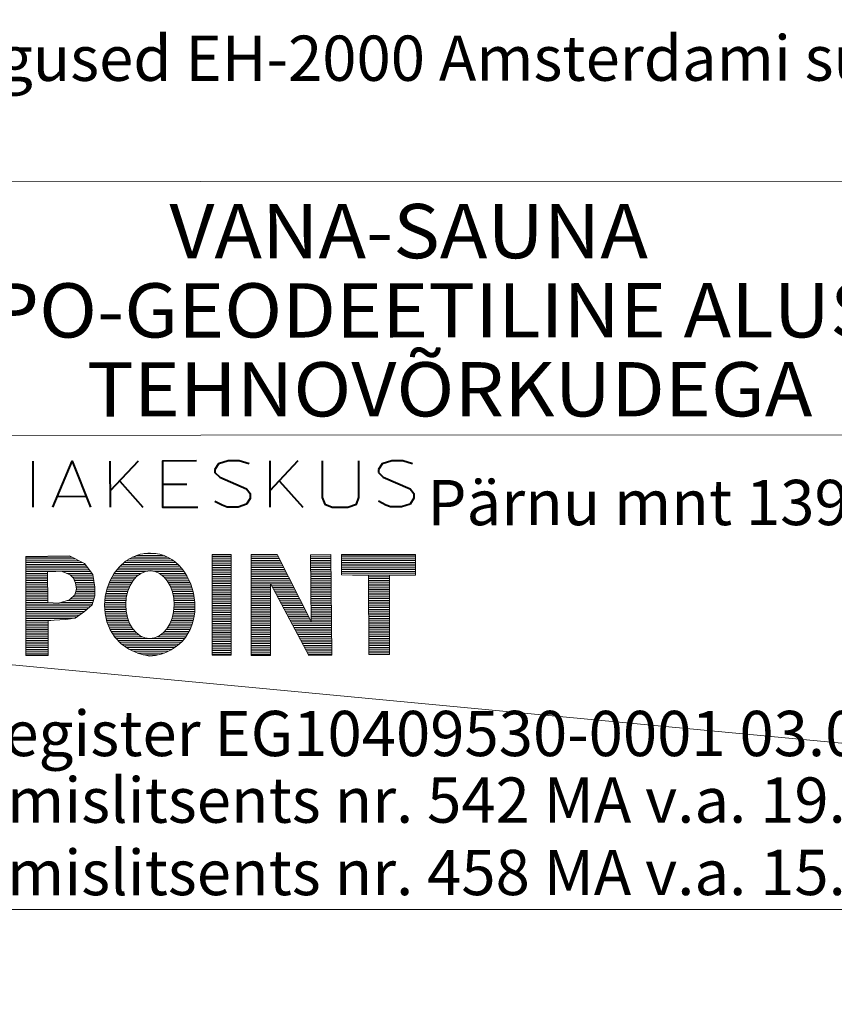
# Model space of a CAD drawing. Units: metres. Extents: x 550537 to 551588, y 6587395 to 6587894.
# Drawn here: x 550976 to 550998, y 6587422 to 6587450 of the extents above; entities that cross this region are included whole.
import ezdxf
from ezdxf.enums import TextEntityAlignment as Align

# ---------------------------------------------------------------- set-up
doc = ezdxf.new("R2010")
doc.units = ezdxf.units.M
doc.linetypes.add('KATASTRIPIIR', pattern=[0.02, 0.01, 0.01])
doc.layers.add('PIIR', color=32, linetype='Continuous')
doc.layers.add('VORMISTUS', color=7, linetype='Continuous')
doc.styles.add('Style-INTL_ISO I 0.17453', font='INTL_ISO.shx', dxfattribs={"oblique": 10})
doc.styles.add('Style-INTL_ISO_ITALIC', font='INTL_ISO_ITALIC.shx')

msp = doc.modelspace()

# ---------------------------------------------------------------- linework, layer by layer
at = {"layer": 'PIIR', "color": 240, "linetype": 'KATASTRIPIIR', "lineweight": 0, "ltscale": 0.5}
msp.add_lwpolyline([(550941.61, 6587460.16), (550938.33, 6587458.36), (550901.73, 6587438.82), (551362.37, 6587395.24), (551402.69, 6587416.54), (550966.51, 6587457.8), (550941.61, 6587460.16)], close=True, dxfattribs=at)
at = {"layer": 'VORMISTUS', "color": 5, "linetype": 'Continuous', "lineweight": 40}
for p, q in [((550985.947, 6587437.372), (550985.846, 6587437.212)), ((550986.216, 6587437.452), (550985.947, 6587437.372)), ((550986.52, 6587437.452), (550986.216, 6587437.452)), ((550986.79, 6587437.372), (550986.52, 6587437.452)), ((550985.846, 6587437.212), (550985.846, 6587437.133)), ((550985.846, 6587437.133), (550985.981, 6587437)), ((550985.981, 6587437), (550986.723, 6587436.682)), ((550986.723, 6587436.682), (550986.824, 6587436.549)), ((550986.824, 6587436.549), (550986.824, 6587436.416)), ((550986.049, 6587436.23), (550985.847, 6587436.336)), ((550986.824, 6587436.416), (550986.723, 6587436.257)), ((550986.184, 6587436.177), (550986.049, 6587436.23)), ((550986.487, 6587436.177), (550986.184, 6587436.177)), ((550986.723, 6587436.257), (550986.487, 6587436.177))]:
    msp.add_line(p, q, dxfattribs=at)
at = {"layer": 'VORMISTUS', "color": 5, "linetype": 'Continuous', "lineweight": 0}
for p, q in [((550976.1, 6587434.792), (550977.377, 6587434.792)), ((550976.1, 6587434.742), (550977.474, 6587434.742)), ((550976.1, 6587434.692), (550977.571, 6587434.692)), ((550976.1, 6587434.642), (550977.669, 6587434.642)), ((550978.81, 6587434.641), (550980.247, 6587434.641)), ((550978.875, 6587434.691), (550980.183, 6587434.691)), ((550978.951, 6587434.741), (550980.108, 6587434.741)), ((550979.044, 6587434.791), (550980.018, 6587434.791)), ((550979.166, 6587434.841), (550979.898, 6587434.841)), ((550979.376, 6587434.891), (550979.692, 6587434.891)), ((550981.254, 6587434.859), (550981.774, 6587434.859)), ((550981.254, 6587434.809), (550981.774, 6587434.809)), ((550981.254, 6587434.759), (550981.774, 6587434.759)), ((550981.254, 6587434.709), (550981.774, 6587434.709)), ((550981.254, 6587434.659), (550981.774, 6587434.659)), ((550982.328, 6587434.852), (550983.055, 6587434.852)), ((550982.328, 6587434.802), (550983.08, 6587434.802)), ((550982.328, 6587434.752), (550983.105, 6587434.752)), ((550982.328, 6587434.702), (550983.131, 6587434.702)), ((550982.328, 6587434.652), (550983.156, 6587434.652)), ((550983.967, 6587434.852), (550984.532, 6587434.852)), ((550983.967, 6587434.802), (550984.532, 6587434.802)), ((550983.968, 6587434.752), (550984.533, 6587434.752)), ((550983.968, 6587434.702), (550984.533, 6587434.702)), ((550983.969, 6587434.652), (550984.534, 6587434.652)), ((550984.824, 6587434.847), (550986.871, 6587434.847)), ((550984.824, 6587434.797), (550986.872, 6587434.797)), ((550984.824, 6587434.747), (550986.872, 6587434.747)), ((550984.824, 6587434.697), (550986.872, 6587434.697)), ((550984.824, 6587434.647), (550986.872, 6587434.647)), ((550976.101, 6587434.592), (550977.743, 6587434.592)), ((550976.101, 6587434.542), (550977.782, 6587434.542)), ((550976.101, 6587434.492), (550977.82, 6587434.492)), ((550976.101, 6587434.442), (550977.859, 6587434.442)), ((550976.101, 6587434.392), (550976.929, 6587434.392)), ((550977.116, 6587434.392), (550977.897, 6587434.392)), ((550978.576, 6587434.391), (550979.402, 6587434.391)), ((550978.614, 6587434.441), (550980.439, 6587434.441)), ((550978.655, 6587434.491), (550980.398, 6587434.491)), ((550978.701, 6587434.541), (550980.353, 6587434.541)), ((550978.752, 6587434.591), (550980.303, 6587434.591)), ((550979.672, 6587434.391), (550980.476, 6587434.391)), ((550981.255, 6587434.609), (550981.774, 6587434.609)), ((550981.255, 6587434.559), (550981.774, 6587434.559)), ((550981.255, 6587434.509), (550981.774, 6587434.509)), ((550981.255, 6587434.459), (550981.774, 6587434.459)), ((550981.255, 6587434.409), (550981.774, 6587434.409)), ((550982.328, 6587434.602), (550983.181, 6587434.602)), ((550982.328, 6587434.552), (550983.207, 6587434.552)), ((550982.328, 6587434.502), (550983.232, 6587434.502)), ((550982.328, 6587434.452), (550983.257, 6587434.452)), ((550982.328, 6587434.402), (550983.283, 6587434.402)), ((550983.97, 6587434.602), (550984.535, 6587434.602)), ((550983.97, 6587434.552), (550984.535, 6587434.552)), ((550983.971, 6587434.502), (550984.536, 6587434.502)), ((550983.971, 6587434.452), (550984.536, 6587434.452)), ((550983.972, 6587434.402), (550984.537, 6587434.402)), ((550984.824, 6587434.597), (550986.872, 6587434.597)), ((550984.824, 6587434.547), (550986.872, 6587434.547)), ((550984.824, 6587434.497), (550986.872, 6587434.497)), ((550984.825, 6587434.447), (550986.872, 6587434.447)), ((550984.825, 6587434.397), (550986.872, 6587434.397)), ((550976.101, 6587434.342), (550976.702, 6587434.342)), ((550976.101, 6587434.292), (550976.702, 6587434.292)), ((550976.101, 6587434.242), (550976.702, 6587434.242)), ((550976.101, 6587434.192), (550976.703, 6587434.192)), ((550976.101, 6587434.142), (550976.703, 6587434.142)), ((550976.101, 6587434.092), (550976.704, 6587434.092)), ((550977.233, 6587434.342), (550977.936, 6587434.342)), ((550977.338, 6587434.292), (550977.961, 6587434.292)), ((550977.388, 6587434.242), (550977.969, 6587434.242)), ((550977.43, 6587434.192), (550977.977, 6587434.192)), ((550977.449, 6587434.142), (550977.985, 6587434.142)), ((550977.468, 6587434.092), (550977.993, 6587434.092)), ((550978.408, 6587434.091), (550979.031, 6587434.091)), ((550978.43, 6587434.141), (550979.065, 6587434.141)), ((550978.454, 6587434.191), (550979.105, 6587434.191)), ((550978.481, 6587434.241), (550979.152, 6587434.241)), ((550978.51, 6587434.291), (550979.209, 6587434.291)), ((550978.541, 6587434.341), (550979.284, 6587434.341)), ((550979.79, 6587434.341), (550980.51, 6587434.341)), ((550979.864, 6587434.291), (550980.542, 6587434.291)), ((550979.921, 6587434.241), (550980.57, 6587434.241)), ((550979.968, 6587434.191), (550980.596, 6587434.191)), ((550980.007, 6587434.141), (550980.62, 6587434.141)), ((550980.04, 6587434.091), (550980.642, 6587434.091)), ((550981.255, 6587434.359), (550981.774, 6587434.359)), ((550981.255, 6587434.309), (550981.774, 6587434.309)), ((550981.255, 6587434.259), (550981.774, 6587434.259)), ((550981.255, 6587434.209), (550981.774, 6587434.209)), ((550981.255, 6587434.159), (550981.774, 6587434.159)), ((550981.255, 6587434.109), (550981.774, 6587434.109)), ((550982.329, 6587434.352), (550983.308, 6587434.352)), ((550982.329, 6587434.302), (550983.333, 6587434.302)), ((550982.329, 6587434.252), (550983.358, 6587434.252)), ((550982.329, 6587434.202), (550983.384, 6587434.202)), ((550982.329, 6587434.152), (550983.409, 6587434.152)), ((550982.329, 6587434.102), (550983.434, 6587434.102)), ((550983.972, 6587434.352), (550984.537, 6587434.352)), ((550983.973, 6587434.302), (550984.538, 6587434.302)), ((550983.974, 6587434.252), (550984.539, 6587434.252)), ((550983.974, 6587434.202), (550984.539, 6587434.202)), ((550983.975, 6587434.152), (550984.54, 6587434.152)), ((550983.975, 6587434.102), (550984.54, 6587434.102)), ((550984.825, 6587434.347), (550986.872, 6587434.347)), ((550985.135, 6587434.297), (550986.872, 6587434.297)), ((550985.578, 6587434.247), (550986.156, 6587434.247)), ((550985.578, 6587434.197), (550986.156, 6587434.197)), ((550985.578, 6587434.147), (550986.156, 6587434.147)), ((550985.578, 6587434.097), (550986.156, 6587434.097)), ((550976.101, 6587434.042), (550976.704, 6587434.042)), ((550976.101, 6587433.992), (550976.705, 6587433.992)), ((550976.101, 6587433.942), (550976.705, 6587433.942)), ((550976.101, 6587433.892), (550976.705, 6587433.892)), ((550976.101, 6587433.842), (550976.706, 6587433.842)), ((550977.481, 6587434.042), (550978.001, 6587434.042)), ((550977.483, 6587433.842), (550978.013, 6587433.842)), ((550977.491, 6587433.992), (550978.009, 6587433.992)), ((550977.499, 6587433.892), (550978.013, 6587433.892)), ((550977.501, 6587433.942), (550978.013, 6587433.942)), ((550978.325, 6587433.841), (550978.918, 6587433.841)), ((550978.338, 6587433.891), (550978.934, 6587433.891)), ((550978.353, 6587433.941), (550978.954, 6587433.941)), ((550978.369, 6587433.991), (550978.976, 6587433.991)), ((550978.388, 6587434.041), (550979.002, 6587434.041)), ((550980.069, 6587434.041), (550980.662, 6587434.041)), ((550980.094, 6587433.991), (550980.681, 6587433.991)), ((550980.116, 6587433.941), (550980.697, 6587433.941)), ((550980.135, 6587433.891), (550980.712, 6587433.891)), ((550980.151, 6587433.841), (550980.725, 6587433.841)), ((550981.255, 6587434.059), (550981.774, 6587434.059)), ((550981.255, 6587434.009), (550981.774, 6587434.009)), ((550981.255, 6587433.959), (550981.774, 6587433.959)), ((550981.255, 6587433.909), (550981.774, 6587433.909)), ((550981.255, 6587433.859), (550981.774, 6587433.859)), ((550982.329, 6587434.052), (550982.869, 6587434.052)), ((550982.329, 6587434.002), (550982.869, 6587434.002)), ((550982.329, 6587433.952), (550982.869, 6587433.952)), ((550982.329, 6587433.902), (550982.868, 6587433.902)), ((550982.329, 6587433.852), (550982.868, 6587433.852)), ((550982.875, 6587434.052), (550983.46, 6587434.052)), ((550982.902, 6587434.002), (550983.485, 6587434.002)), ((550982.928, 6587433.952), (550983.51, 6587433.952)), ((550982.955, 6587433.902), (550983.536, 6587433.902)), ((550982.981, 6587433.852), (550983.561, 6587433.852)), ((550983.976, 6587434.052), (550984.541, 6587434.052)), ((550983.976, 6587434.002), (550984.541, 6587434.002)), ((550983.977, 6587433.952), (550984.542, 6587433.952)), ((550983.978, 6587433.902), (550984.542, 6587433.902)), ((550983.978, 6587433.852), (550984.543, 6587433.852)), ((550985.578, 6587434.047), (550986.156, 6587434.047)), ((550985.579, 6587433.997), (550986.156, 6587433.997)), ((550985.579, 6587433.947), (550986.156, 6587433.947)), ((550985.579, 6587433.897), (550986.156, 6587433.897)), ((550985.579, 6587433.847), (550986.156, 6587433.847)), ((550976.101, 6587433.792), (550976.706, 6587433.792)), ((550976.101, 6587433.742), (550976.707, 6587433.742)), ((550976.101, 6587433.692), (550976.707, 6587433.692)), ((550976.101, 6587433.642), (550976.708, 6587433.642)), ((550976.101, 6587433.592), (550976.708, 6587433.592)), ((550977.242, 6587433.592), (550977.973, 6587433.592)), ((550977.341, 6587433.642), (550977.989, 6587433.642)), ((550977.393, 6587433.692), (550978.005, 6587433.692)), ((550977.444, 6587433.742), (550978.014, 6587433.742)), ((550977.468, 6587433.792), (550978.013, 6587433.792)), ((550978.284, 6587433.591), (550978.868, 6587433.591)), ((550978.289, 6587433.641), (550978.874, 6587433.641)), ((550978.296, 6587433.691), (550978.882, 6587433.691)), ((550978.304, 6587433.741), (550978.891, 6587433.741)), ((550978.314, 6587433.791), (550978.903, 6587433.791)), ((550980.165, 6587433.791), (550980.737, 6587433.791)), ((550980.177, 6587433.741), (550980.747, 6587433.741)), ((550980.186, 6587433.691), (550980.755, 6587433.691)), ((550980.193, 6587433.641), (550980.763, 6587433.641)), ((550980.198, 6587433.591), (550980.768, 6587433.591)), ((550981.255, 6587433.809), (550981.774, 6587433.809)), ((550981.255, 6587433.759), (550981.775, 6587433.759)), ((550981.255, 6587433.709), (550981.775, 6587433.709)), ((550981.255, 6587433.659), (550981.775, 6587433.659)), ((550981.255, 6587433.609), (550981.775, 6587433.609)), ((550981.255, 6587433.559), (550981.775, 6587433.559)), ((550982.329, 6587433.802), (550982.868, 6587433.802)), ((550982.329, 6587433.752), (550982.868, 6587433.752)), ((550982.329, 6587433.702), (550982.868, 6587433.702)), ((550982.329, 6587433.652), (550982.868, 6587433.652)), ((550982.329, 6587433.602), (550982.868, 6587433.602)), ((550982.329, 6587433.552), (550982.868, 6587433.552)), ((550983.007, 6587433.802), (550983.586, 6587433.802)), ((550983.034, 6587433.752), (550983.612, 6587433.752)), ((550983.06, 6587433.702), (550983.637, 6587433.702)), ((550983.087, 6587433.652), (550983.662, 6587433.652)), ((550983.113, 6587433.602), (550983.688, 6587433.602)), ((550983.14, 6587433.552), (550983.713, 6587433.552)), ((550983.979, 6587433.802), (550984.544, 6587433.802)), ((550983.979, 6587433.752), (550984.544, 6587433.752)), ((550983.98, 6587433.702), (550984.545, 6587433.702)), ((550983.98, 6587433.652), (550984.545, 6587433.652)), ((550983.981, 6587433.602), (550984.546, 6587433.602)), ((550983.981, 6587433.552), (550984.546, 6587433.552)), ((550985.579, 6587433.797), (550986.156, 6587433.797)), ((550985.579, 6587433.747), (550986.157, 6587433.747)), ((550985.579, 6587433.697), (550986.157, 6587433.697)), ((550985.579, 6587433.647), (550986.157, 6587433.647)), ((550985.579, 6587433.597), (550986.157, 6587433.597)), ((550985.579, 6587433.547), (550986.157, 6587433.547)), ((550976.101, 6587433.542), (550976.708, 6587433.542)), ((550976.101, 6587433.492), (550977.941, 6587433.492)), ((550976.102, 6587433.442), (550977.897, 6587433.442)), ((550976.102, 6587433.392), (550977.841, 6587433.392)), ((550976.102, 6587433.342), (550977.786, 6587433.342)), ((550976.102, 6587433.292), (550977.73, 6587433.292)), ((550977.075, 6587433.542), (550977.957, 6587433.542)), ((550978.278, 6587433.491), (550978.863, 6587433.491)), ((550978.278, 6587433.441), (550978.863, 6587433.441)), ((550978.279, 6587433.391), (550978.865, 6587433.391)), ((550978.28, 6587433.541), (550978.865, 6587433.541)), ((550978.282, 6587433.341), (550978.87, 6587433.341)), ((550978.286, 6587433.291), (550978.876, 6587433.291)), ((550980.188, 6587433.291), (550980.771, 6587433.291)), ((550980.195, 6587433.341), (550980.775, 6587433.341)), ((550980.2, 6587433.391), (550980.776, 6587433.391)), ((550980.202, 6587433.541), (550980.773, 6587433.541)), ((550980.202, 6587433.441), (550980.777, 6587433.441)), ((550980.203, 6587433.491), (550980.775, 6587433.491)), ((550981.255, 6587433.509), (550981.775, 6587433.509)), ((550981.256, 6587433.459), (550981.775, 6587433.459)), ((550981.256, 6587433.409), (550981.775, 6587433.409)), ((550981.256, 6587433.359), (550981.775, 6587433.359)), ((550981.256, 6587433.309), (550981.775, 6587433.309)), ((550982.329, 6587433.502), (550982.868, 6587433.502)), ((550982.329, 6587433.452), (550982.867, 6587433.452)), ((550982.329, 6587433.402), (550982.867, 6587433.402)), ((550982.329, 6587433.352), (550982.867, 6587433.352)), ((550982.329, 6587433.302), (550982.867, 6587433.302)), ((550983.166, 6587433.502), (550983.738, 6587433.502)), ((550983.192, 6587433.452), (550983.764, 6587433.452)), ((550983.219, 6587433.402), (550983.789, 6587433.402)), ((550983.245, 6587433.352), (550983.814, 6587433.352)), ((550983.272, 6587433.302), (550983.84, 6587433.302)), ((550983.982, 6587433.502), (550984.547, 6587433.502)), ((550983.983, 6587433.452), (550984.548, 6587433.452)), ((550983.983, 6587433.402), (550984.548, 6587433.402)), ((550983.984, 6587433.352), (550984.549, 6587433.352)), ((550983.984, 6587433.302), (550984.549, 6587433.302)), ((550985.579, 6587433.497), (550986.157, 6587433.497)), ((550985.579, 6587433.447), (550986.157, 6587433.447)), ((550985.579, 6587433.397), (550986.157, 6587433.397)), ((550985.579, 6587433.347), (550986.157, 6587433.347)), ((550985.579, 6587433.297), (550986.157, 6587433.297)), ((550976.102, 6587433.242), (550977.66, 6587433.242)), ((550976.102, 6587433.192), (550977.589, 6587433.192)), ((550976.102, 6587433.142), (550977.519, 6587433.142)), ((550976.102, 6587433.092), (550977.378, 6587433.092)), ((550976.102, 6587433.042), (550976.795, 6587433.042)), ((550978.292, 6587433.241), (550978.884, 6587433.241)), ((550978.3, 6587433.191), (550978.894, 6587433.191)), ((550978.309, 6587433.141), (550978.907, 6587433.141)), ((550978.32, 6587433.091), (550978.921, 6587433.091)), ((550978.333, 6587433.041), (550978.939, 6587433.041)), ((550980.123, 6587433.041), (550980.731, 6587433.041)), ((550980.141, 6587433.091), (550980.742, 6587433.091)), ((550980.156, 6587433.141), (550980.752, 6587433.141)), ((550980.169, 6587433.191), (550980.76, 6587433.191)), ((550980.18, 6587433.241), (550980.767, 6587433.241)), ((550981.256, 6587433.259), (550981.775, 6587433.259)), ((550981.256, 6587433.209), (550981.775, 6587433.209)), ((550981.256, 6587433.159), (550981.775, 6587433.159)), ((550981.256, 6587433.109), (550981.775, 6587433.109)), ((550981.256, 6587433.059), (550981.775, 6587433.059)), ((550981.256, 6587433.009), (550981.775, 6587433.009)), ((550982.329, 6587433.252), (550982.867, 6587433.252)), ((550982.33, 6587433.202), (550982.867, 6587433.202)), ((550982.33, 6587433.152), (550982.867, 6587433.152)), ((550982.33, 6587433.102), (550982.867, 6587433.102)), ((550982.33, 6587433.052), (550982.867, 6587433.052)), ((550982.33, 6587433.002), (550982.866, 6587433.002)), ((550983.298, 6587433.252), (550983.865, 6587433.252)), ((550983.325, 6587433.202), (550983.89, 6587433.202)), ((550983.351, 6587433.152), (550983.916, 6587433.152)), ((550983.378, 6587433.102), (550983.941, 6587433.102)), ((550983.404, 6587433.052), (550983.966, 6587433.052)), ((550983.43, 6587433.002), (550984.553, 6587433.002)), ((550983.985, 6587433.252), (550984.55, 6587433.252)), ((550983.985, 6587433.202), (550984.55, 6587433.202)), ((550983.986, 6587433.152), (550984.551, 6587433.152)), ((550983.987, 6587433.102), (550984.552, 6587433.102)), ((550983.987, 6587433.052), (550984.552, 6587433.052)), ((550985.579, 6587433.247), (550986.157, 6587433.247)), ((550985.579, 6587433.197), (550986.157, 6587433.197)), ((550985.579, 6587433.147), (550986.157, 6587433.147)), ((550985.579, 6587433.097), (550986.157, 6587433.097)), ((550985.579, 6587433.047), (550986.157, 6587433.047)), ((550976.102, 6587432.992), (550976.717, 6587432.992)), ((550976.102, 6587432.942), (550976.717, 6587432.942)), ((550976.102, 6587432.892), (550976.717, 6587432.892)), ((550976.102, 6587432.842), (550976.717, 6587432.842)), ((550976.102, 6587432.792), (550976.718, 6587432.792)), ((550976.102, 6587432.742), (550976.718, 6587432.742)), ((550978.348, 6587432.991), (550978.959, 6587432.991)), ((550978.366, 6587432.941), (550978.982, 6587432.941)), ((550978.385, 6587432.891), (550979.009, 6587432.891)), ((550978.407, 6587432.841), (550979.04, 6587432.841)), ((550978.431, 6587432.791), (550979.076, 6587432.791)), ((550978.458, 6587432.741), (550979.118, 6587432.741)), ((550979.941, 6587432.741), (550980.619, 6587432.741)), ((550979.984, 6587432.791), (550980.643, 6587432.791)), ((550980.02, 6587432.841), (550980.665, 6587432.841)), ((550980.051, 6587432.891), (550980.685, 6587432.891)), ((550980.079, 6587432.941), (550980.702, 6587432.941)), ((550980.102, 6587432.991), (550980.718, 6587432.991)), ((550981.256, 6587432.959), (550981.775, 6587432.959)), ((550981.256, 6587432.909), (550981.775, 6587432.909)), ((550981.256, 6587432.859), (550981.775, 6587432.859)), ((550981.256, 6587432.809), (550981.775, 6587432.809)), ((550981.256, 6587432.759), (550981.775, 6587432.759)), ((550982.33, 6587432.952), (550982.866, 6587432.952)), ((550982.33, 6587432.902), (550982.866, 6587432.902)), ((550982.33, 6587432.852), (550982.866, 6587432.852)), ((550982.33, 6587432.802), (550982.866, 6587432.802)), ((550982.33, 6587432.752), (550982.866, 6587432.752)), ((550983.457, 6587432.952), (550984.553, 6587432.952)), ((550983.483, 6587432.902), (550984.554, 6587432.902)), ((550983.51, 6587432.852), (550984.554, 6587432.852)), ((550983.536, 6587432.802), (550984.555, 6587432.802)), ((550983.563, 6587432.752), (550984.556, 6587432.752)), ((550985.579, 6587432.997), (550986.157, 6587432.997)), ((550985.579, 6587432.947), (550986.157, 6587432.947)), ((550985.579, 6587432.897), (550986.157, 6587432.897)), ((550985.58, 6587432.847), (550986.157, 6587432.847)), ((550985.58, 6587432.797), (550986.157, 6587432.797)), ((550985.58, 6587432.747), (550986.157, 6587432.747)), ((550976.102, 6587432.692), (550976.718, 6587432.692)), ((550976.102, 6587432.642), (550976.718, 6587432.642)), ((550976.102, 6587432.592), (550976.718, 6587432.592)), ((550976.102, 6587432.542), (550976.718, 6587432.542)), ((550976.102, 6587432.492), (550976.718, 6587432.492)), ((550978.488, 6587432.691), (550979.169, 6587432.691)), ((550978.521, 6587432.641), (550979.232, 6587432.641)), ((550978.557, 6587432.591), (550979.32, 6587432.591)), ((550978.598, 6587432.541), (550980.49, 6587432.541)), ((550978.642, 6587432.491), (550980.449, 6587432.491)), ((550979.738, 6587432.591), (550980.528, 6587432.591)), ((550979.826, 6587432.641), (550980.561, 6587432.641)), ((550979.89, 6587432.691), (550980.592, 6587432.691)), ((550981.256, 6587432.709), (550981.775, 6587432.709)), ((550981.256, 6587432.659), (550981.776, 6587432.659)), ((550981.256, 6587432.609), (550981.776, 6587432.609)), ((550981.256, 6587432.559), (550981.776, 6587432.559)), ((550981.256, 6587432.509), (550981.776, 6587432.509)), ((550981.256, 6587432.459), (550981.776, 6587432.459)), ((550982.33, 6587432.702), (550982.866, 6587432.702)), ((550982.33, 6587432.652), (550982.866, 6587432.652)), ((550982.33, 6587432.602), (550982.866, 6587432.602)), ((550982.33, 6587432.552), (550982.865, 6587432.552)), ((550982.33, 6587432.502), (550982.865, 6587432.502)), ((550983.589, 6587432.702), (550984.556, 6587432.702)), ((550983.615, 6587432.652), (550984.557, 6587432.652)), ((550983.642, 6587432.602), (550984.557, 6587432.602)), ((550983.668, 6587432.552), (550984.558, 6587432.552)), ((550983.695, 6587432.502), (550984.558, 6587432.502)), ((550985.58, 6587432.697), (550986.157, 6587432.697)), ((550985.58, 6587432.647), (550986.157, 6587432.647)), ((550985.58, 6587432.597), (550986.158, 6587432.597)), ((550985.58, 6587432.547), (550986.158, 6587432.547)), ((550985.58, 6587432.497), (550986.158, 6587432.497)), ((550976.102, 6587432.442), (550976.718, 6587432.442)), ((550976.102, 6587432.392), (550976.718, 6587432.392)), ((550976.102, 6587432.342), (550976.718, 6587432.342)), ((550976.103, 6587432.292), (550976.718, 6587432.292)), ((550976.103, 6587432.242), (550976.718, 6587432.242)), ((550976.103, 6587432.192), (550976.718, 6587432.192)), ((550978.692, 6587432.441), (550980.402, 6587432.441)), ((550978.748, 6587432.391), (550980.349, 6587432.391)), ((550978.811, 6587432.341), (550980.29, 6587432.341)), ((550978.883, 6587432.291), (550980.221, 6587432.291)), ((550978.966, 6587432.241), (550980.142, 6587432.241)), ((550979.065, 6587432.191), (550980.045, 6587432.191)), ((550981.256, 6587432.409), (550981.776, 6587432.409)), ((550981.256, 6587432.359), (550981.776, 6587432.359)), ((550981.257, 6587432.309), (550981.776, 6587432.309)), ((550981.257, 6587432.259), (550981.776, 6587432.259)), ((550981.257, 6587432.209), (550981.776, 6587432.209)), ((550982.33, 6587432.452), (550982.865, 6587432.452)), ((550982.33, 6587432.402), (550982.865, 6587432.402)), ((550982.33, 6587432.352), (550982.865, 6587432.352)), ((550982.33, 6587432.302), (550982.865, 6587432.302)), ((550982.33, 6587432.252), (550982.865, 6587432.252)), ((550982.33, 6587432.202), (550982.865, 6587432.202)), ((550983.721, 6587432.452), (550984.559, 6587432.452)), ((550983.748, 6587432.402), (550984.559, 6587432.402)), ((550983.774, 6587432.352), (550984.56, 6587432.352)), ((550983.801, 6587432.302), (550984.561, 6587432.302)), ((550983.827, 6587432.252), (550984.561, 6587432.252)), ((550983.853, 6587432.202), (550984.562, 6587432.202)), ((550985.58, 6587432.447), (550986.158, 6587432.447)), ((550985.58, 6587432.397), (550986.158, 6587432.397)), ((550985.58, 6587432.347), (550986.158, 6587432.347)), ((550985.58, 6587432.297), (550986.158, 6587432.297)), ((550985.58, 6587432.247), (550986.158, 6587432.247)), ((550985.58, 6587432.197), (550986.158, 6587432.197)), ((550976.103, 6587432.142), (550976.718, 6587432.142)), ((550976.103, 6587432.092), (550976.718, 6587432.092)), ((550979.185, 6587432.141), (550979.924, 6587432.141)), ((550979.344, 6587432.091), (550979.754, 6587432.091)), ((550981.257, 6587432.159), (550981.776, 6587432.159)), ((550981.257, 6587432.109), (550981.776, 6587432.109)), ((550982.33, 6587432.152), (550982.864, 6587432.152)), ((550982.33, 6587432.102), (550982.864, 6587432.102)), ((550983.88, 6587432.152), (550984.562, 6587432.152)), ((550983.906, 6587432.102), (550984.563, 6587432.102)), ((550985.58, 6587432.147), (550986.158, 6587432.147))]:
    msp.add_line(p, q, dxfattribs=at)
at = {"layer": 'VORMISTUS', "color": 7, "linetype": 'Continuous', "lineweight": 0, "flags": 128}
for points in [[(550937.18, 6587445.155), (551024.693, 6587445.175)], [(550937.182, 6587438.145), (551024.693, 6587438.175)]]:
    msp.add_lwpolyline(points, dxfattribs=at)
at = {"layer": 'VORMISTUS', "color": 5, "linetype": 'Continuous', "lineweight": 40, "flags": 128}
for points in [[(550976.306, 6587436.168), (550976.305, 6587437.443)], [(550976.846, 6587436.169), (550977.384, 6587437.444), (550977.891, 6587436.169)], [(550978.429, 6587437.445), (550978.43, 6587436.17)], [(550979.204, 6587437.446), (550978.43, 6587436.621)], [(550980.822, 6587437.447), (550979.879, 6587437.446), (550979.88, 6587436.171), (550980.857, 6587436.172)], [(550982.272, 6587437.369), (550982.002, 6587437.448), (550981.699, 6587437.448), (550981.429, 6587437.368), (550981.328, 6587437.208), (550981.328, 6587437.129), (550981.463, 6587436.996), (550982.205, 6587436.678), (550982.307, 6587436.545), (550982.307, 6587436.412), (550982.206, 6587436.253), (550981.97, 6587436.173), (550981.666, 6587436.173), (550981.531, 6587436.226), (550981.329, 6587436.332)], [(550982.845, 6587437.449), (550982.846, 6587436.174)], [(550983.621, 6587437.449), (550982.846, 6587436.625)], [(550984.295, 6587437.45), (550984.296, 6587436.441), (550984.363, 6587436.255), (550984.566, 6587436.175), (550985.004, 6587436.176), (550985.24, 6587436.256), (550985.307, 6587436.442), (550985.306, 6587437.451)], [(550978.699, 6587436.887), (550979.34, 6587436.171)], [(550979.879, 6587436.809), (550980.553, 6587436.809)], [(550983.115, 6587436.891), (550983.757, 6587436.175)], [(550977.789, 6587436.462), (550976.98, 6587436.461)]]:
    msp.add_lwpolyline(points, dxfattribs=at)
at = {"layer": 'VORMISTUS', "color": 5, "linetype": 'Continuous', "lineweight": 0, "flags": 128}
for points in [[(550977.212, 6587433.07), (550977.465, 6587433.104), (550977.728, 6587433.291), (550977.937, 6587433.478), (550978.014, 6587433.72), (550978.013, 6587433.962), (550977.958, 6587434.313), (550977.729, 6587434.611), (550977.311, 6587434.826), (550976.1, 6587434.805), (550976.103, 6587432.072), (550976.718, 6587432.072), (550976.717, 6587433.037), (550977.212, 6587433.07)], [(550977.106, 6587434.397), (550977.329, 6587434.301), (550977.424, 6587434.206), (550977.475, 6587434.074), (550977.506, 6587433.917), (550977.456, 6587433.754), (550977.31, 6587433.612), (550977.003, 6587433.521), (550976.708, 6587433.537), (550976.701, 6587434.386), (550977.106, 6587434.397)]]:
    msp.add_lwpolyline(points, dxfattribs=at)
for points in [[(550982.331, 6587432.076), (550982.328, 6587434.86), (550983.05, 6587434.861), (550983.988, 6587433.01), (550983.967, 6587434.855), (550984.532, 6587434.862), (550984.563, 6587432.083), (550983.92, 6587432.076), (550982.869, 6587434.065), (550982.864, 6587432.077), (550982.331, 6587432.076)], [(550985.578, 6587434.29), (550985.58, 6587432.103), (550986.158, 6587432.104), (550986.156, 6587434.29), (550986.872, 6587434.291), (550986.871, 6587434.862), (550984.824, 6587434.861), (550984.825, 6587434.301), (550985.578, 6587434.29)]]:
    msp.add_lwpolyline(points, close=True, dxfattribs=at)
at = {"layer": 'VORMISTUS', "color": 5, "linetype": 'Continuous', "lineweight": 0, "extrusion": (0, 0, -1)}
msp.add_ellipse((550979.533, 6587433.478), major_axis=(-0.009, -0.933), ratio=0.718031, dxfattribs=at)
at = {"layer": 'VORMISTUS', "color": 5, "linetype": 'Continuous', "lineweight": 0}
msp.add_open_spline([(550979.265, 6587434.871), (550978.055, 6587434.578), (550977.757, 6587432.355), (550979.52, 6587432.053)], degree=3, dxfattribs=at)
msp.add_open_spline([(550979.52, 6587432.053), (550981.39, 6587432.236), (550980.982, 6587434.889), (550979.448, 6587434.903), (550979.354, 6587434.892), (550979.265, 6587434.871)], degree=3, knots=[0, 0, 0, 0, 0.935919, 0.935919, 1, 1, 1, 1], dxfattribs=at)
at = {"layer": 'VORMISTUS', "color": 7, "linetype": 'Continuous', "lineweight": 0}
msp.add_3dface([(550721.783, 6587425.055), (550721.783, 6587621.327), (551024.693, 6587621.327), (551024.693, 6587425.055)], dxfattribs=at)
at = {"layer": 'VORMISTUS', "color": 5, "linetype": 'Continuous', "lineweight": 0}
msp.add_3dface([(550981.257, 6587432.085), (550981.776, 6587432.085), (550981.774, 6587434.868), (550981.254, 6587434.868)], dxfattribs=at)

# ---------------------------------------------------------------- texts
at = {"layer": 'VORMISTUS', "color": 7, "linetype": 'Continuous', "lineweight": 0, "style": 'Style-INTL_ISO_ITALIC', "width": 1}
for s, rotation, p in [('Koordinaadid L-EST 97 süsteemis, kõrgused EH-2000 Amsterdami süsteemis', 0.0106, (550945.331, 6587448.566)), ('Pärnu mnt 139 D   TALLINN', 0.0102, (550987.202, 6587436.299)), ('mõõdistamislitsents nr. 542 MA v.a. 19.03.2010.a.', 0.0102, (550968.013, 6587428.076)), ('mõõdistamislitsents nr. 458 MA v.a. 15.05.1998.a.', 0.0102, (550968.013, 6587426.076))]:
    msp.add_text(s, height=1.25, rotation=rotation, dxfattribs=at).set_placement(p, align=Align.MIDDLE_LEFT)
at = {"layer": 'VORMISTUS', "color": 7, "linetype": 'Continuous', "lineweight": 0, "style": 'Style-INTL_ISO I 0.17453', "oblique": 10, "width": 1.05648}
for s, p in [('VANA-SAUNA', (550980.071, 6587443.046)), ('TOPO-GEODEETILINE ALUSPLAAN', (550972.201, 6587440.856)), ('TEHNOVÕRKUDEGA', (550977.791, 6587438.676))]:
    msp.add_text(s, height=1.5, rotation=0.0102, dxfattribs=at).set_placement(p)
at = {"layer": 'VORMISTUS', "color": 7, "linetype": 'Continuous', "lineweight": 0, "style": 'Style-INTL_ISO_ITALIC'}
msp.add_text('ehitusregister EG10409530-0001 03.02.2003.a.', height=1.25, dxfattribs=at).set_placement((550969.923, 6587429.92), align=Align.MIDDLE_LEFT)

doc.saveas('drawing.dxf')
